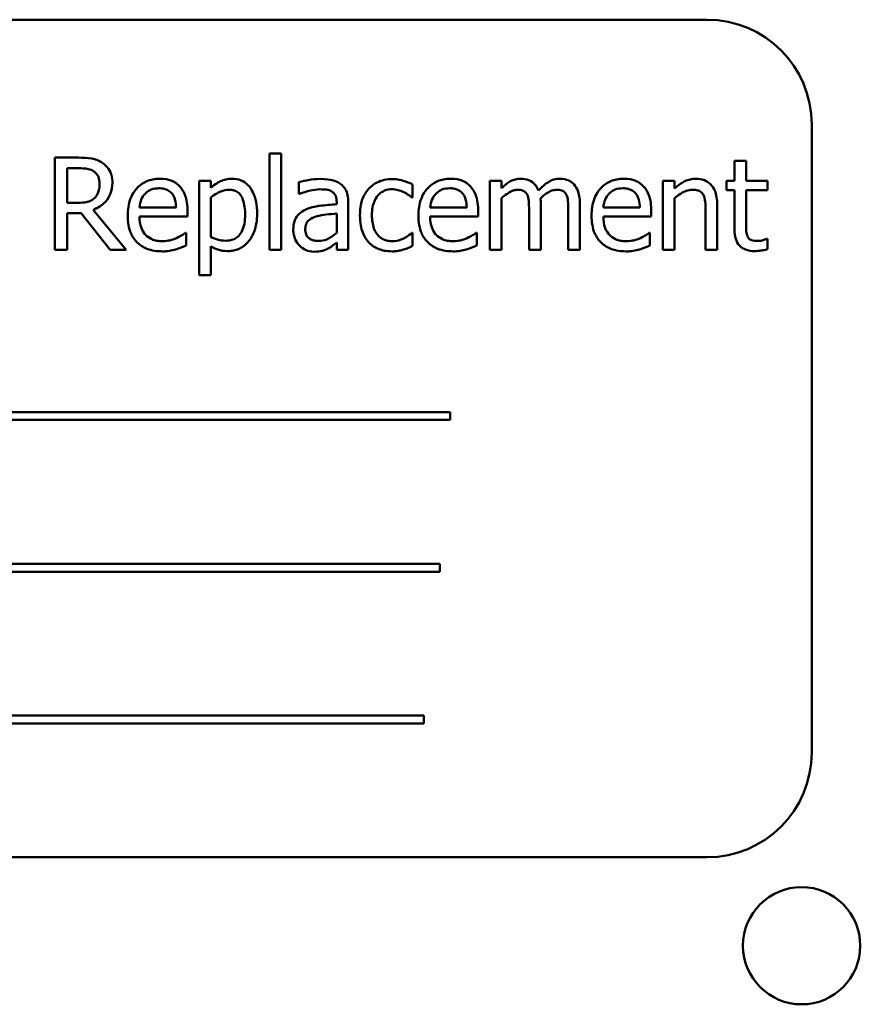
# Model space of a CAD drawing. Units: inches. Extents: x 3 to 151, y 2 to 117.
# Drawn here: x 109 to 110, y 66 to 68 of the extents above; entities that cross this region are included whole.
import ezdxf

# ---------------------------------------------------------------- set-up
doc = ezdxf.new("R2010")
doc.units = ezdxf.units.IN
doc.header["$LTSCALE"] = 7
doc.header["$MEASUREMENT"] = 0
doc.layers.add('Visible (ANSI)', color=7, linetype='Continuous', lineweight=50)

msp = doc.modelspace()

# ---------------------------------------------------------------- linework, layer by layer
at = {"layer": 'Visible (ANSI)'}
for p, q in [((109.3808, 67.5095), (107.6308, 67.5095)), ((109.5058, 66.6345), (109.5058, 67.3845)), ((108.8585, 67.3497), (108.8585, 67.2348)), ((108.8724, 67.3497), (108.8585, 67.3497)), ((108.8724, 67.2348), (108.8724, 67.3497)), ((108.6306, 67.3448), (108.6022, 67.3448)), ((108.6022, 67.3448), (108.6022, 67.2348)), ((109.4274, 67.341), (109.4135, 67.341)), ((109.4135, 67.341), (109.4135, 67.3173)), ((109.4274, 67.3173), (109.4274, 67.341)), ((108.6169, 67.2908), (108.6169, 67.3321)), ((108.6169, 67.3321), (108.6314, 67.3321)), ((108.7885, 67.3173), (108.7746, 67.3173)), ((108.7746, 67.3173), (108.7746, 67.2044)), ((108.7885, 67.3087), (108.7885, 67.3173)), ((108.8936, 67.3155), (108.8936, 67.3014)), ((109.1356, 67.3173), (109.1217, 67.3173)), ((109.1217, 67.3173), (109.1217, 67.2348)), ((109.1356, 67.3082), (109.1356, 67.3173)), ((109.3283, 67.3173), (109.3283, 67.2348)), ((109.3422, 67.3173), (109.3283, 67.3173)), ((109.3422, 67.3081), (109.3422, 67.3173)), ((109.4135, 67.3173), (109.4041, 67.3173)), ((109.4041, 67.3173), (109.4041, 67.3058)), ((109.453, 67.3173), (109.4274, 67.3173)), ((109.453, 67.3058), (109.453, 67.3173)), ((109.0294, 67.2973), (109.0294, 67.3129)), ((109.4041, 67.3058), (109.4135, 67.3058)), ((109.4135, 67.3058), (109.4135, 67.2601)), ((109.4274, 67.2665), (109.4274, 67.3058)), ((109.4274, 67.3058), (109.453, 67.3058)), ((108.6297, 67.2908), (108.6169, 67.2908)), ((108.7885, 67.2502), (108.7885, 67.2971)), ((108.8936, 67.3014), (108.8944, 67.3014)), ((108.9388, 67.2917), (108.9388, 67.2891)), ((108.9527, 67.2348), (108.9527, 67.2912)), ((109.0286, 67.2973), (109.0294, 67.2973)), ((109.1356, 67.2348), (109.1356, 67.2965)), ((109.3422, 67.2348), (109.3422, 67.2965)), ((108.6169, 67.2348), (108.6169, 67.2785)), ((108.6169, 67.2785), (108.6336, 67.2785)), ((108.6336, 67.2785), (108.6684, 67.2348)), ((108.6874, 67.2348), (108.6482, 67.2826)), ((108.747, 67.2852), (108.7034, 67.2852)), ((108.7606, 67.2746), (108.7606, 67.2822)), ((108.9388, 67.278), (108.9388, 67.2551)), ((109.094, 67.2852), (109.0504, 67.2852)), ((109.1076, 67.2746), (109.1076, 67.2822)), ((109.1685, 67.2826), (109.1685, 67.2348)), ((109.1824, 67.2348), (109.1824, 67.2891)), ((109.2153, 67.2826), (109.2153, 67.2348)), ((109.2292, 67.2348), (109.2292, 67.2891)), ((109.3007, 67.2852), (109.2571, 67.2852)), ((109.3142, 67.2746), (109.3142, 67.2822)), ((109.3792, 67.2818), (109.3792, 67.2348)), ((109.3931, 67.2348), (109.3931, 67.2883)), ((108.7034, 67.2746), (108.7606, 67.2746)), ((109.0504, 67.2746), (109.1076, 67.2746)), ((109.2571, 67.2746), (109.3142, 67.2746)), ((108.759, 67.255), (108.7582, 67.255)), ((108.759, 67.2399), (108.759, 67.255)), ((109.0294, 67.255), (109.0286, 67.255)), ((109.0294, 67.2394), (109.0294, 67.255)), ((109.1061, 67.255), (109.1053, 67.255)), ((109.1061, 67.2399), (109.1061, 67.255)), ((109.3127, 67.255), (109.3119, 67.255)), ((109.3127, 67.2399), (109.3127, 67.255)), ((108.9388, 67.2435), (108.9388, 67.2348)), ((109.453, 67.248), (109.4522, 67.248)), ((109.453, 67.2355), (109.453, 67.248)), ((108.6022, 67.2348), (108.6169, 67.2348)), ((108.6684, 67.2348), (108.6874, 67.2348)), ((108.7885, 67.2044), (108.7885, 67.239)), ((108.8585, 67.2348), (108.8724, 67.2348)), ((108.9388, 67.2348), (108.9527, 67.2348)), ((109.1217, 67.2348), (109.1356, 67.2348)), ((109.1685, 67.2348), (109.1824, 67.2348)), ((109.2153, 67.2348), (109.2292, 67.2348)), ((109.3283, 67.2348), (109.3422, 67.2348)), ((109.3792, 67.2348), (109.3931, 67.2348)), ((108.7746, 67.2044), (108.7885, 67.2044)), ((109.0742, 67.0411), (107.9163, 67.0411)), ((107.9163, 67.0316), (109.0742, 67.0316)), ((109.0742, 67.0316), (109.0742, 67.0411)), ((109.0618, 66.86), (107.9865, 66.86)), ((109.0618, 66.8504), (109.0618, 66.86)), ((107.9865, 66.8504), (109.0618, 66.8504)), ((109.043, 66.6789), (107.8851, 66.6789)), ((109.043, 66.6693), (109.043, 66.6789)), ((107.8851, 66.6693), (109.043, 66.6693)), ((107.6308, 66.5095), (109.3808, 66.5095))]:
    msp.add_line(p, q, dxfattribs=at)
msp.add_circle((109.4938, 66.4039), 0.07, dxfattribs=at)
for centre, start, end in [((109.3808, 67.3845), 0, 90), ((109.3808, 66.6345), 270, 0)]:
    msp.add_arc(centre, 0.125, start, end, dxfattribs=at)
for points, knots in [([(108.6586, 67.339), (108.6567, 67.3402), (108.6547, 67.3412), (108.6506, 67.3428), (108.6485, 67.3434), (108.6412, 67.3446), (108.6359, 67.3448), (108.6306, 67.3448)], [-0.0738143, -0.0738143, -0.0738143, -0.0738143, -0.05676999, -0.05676999, -0.04027348, -0.04027348, 0, 0, 0, 0]), ([(108.6711, 67.3149), (108.6711, 67.318), (108.6707, 67.3211), (108.6693, 67.3262), (108.6684, 67.3286), (108.6644, 67.3344), (108.6617, 67.3369), (108.6586, 67.339)], [-0.08862465, -0.08862465, -0.08862465, -0.08862465, -0.05353477, -0.05353477, -0.02853055, -0.02853055, 0, 0, 0, 0]), ([(108.6314, 67.3321), (108.6338, 67.3321), (108.6384, 67.332), (108.6446, 67.3306), (108.6468, 67.3297), (108.6489, 67.3284)], [-0.04825402, -0.04825402, -0.04825402, -0.04825402, -0.01854655, -0.01854655, 0, 0, 0, 0]), ([(108.6489, 67.3284), (108.6501, 67.3275), (108.6512, 67.3266), (108.6533, 67.3241), (108.6539, 67.3228), (108.6554, 67.3192), (108.6558, 67.3165), (108.6558, 67.3138)], [-0.03741459, -0.03741459, -0.03741459, -0.03741459, -0.02965645, -0.02965645, -0.02069666, -0.02069666, 0, 0, 0, 0]), ([(108.6482, 67.2826), (108.6509, 67.2837), (108.6536, 67.2849), (108.6583, 67.288), (108.6604, 67.2897), (108.6661, 67.2956), (108.6678, 67.2993), (108.6704, 67.3056), (108.6711, 67.3102), (108.6711, 67.3149)], [-0.06783932, -0.06783932, -0.06783932, -0.06783932, -0.05944131, -0.05944131, -0.05145346, -0.05145346, -0.03572129, -0.03572129, 0, 0, 0, 0]), ([(108.6558, 67.3138), (108.6558, 67.3117), (108.6557, 67.3096), (108.6549, 67.3055), (108.6544, 67.3038), (108.6527, 67.3001), (108.6514, 67.2981), (108.6496, 67.2965)], [-0.04294406, -0.04294406, -0.04294406, -0.04294406, -0.03085374, -0.03085374, -0.01869094, -0.01869094, 0, 0, 0, 0]), ([(108.7275, 67.3196), (108.7248, 67.3196), (108.7221, 67.3194), (108.717, 67.3184), (108.7146, 67.3177), (108.7081, 67.3149), (108.7044, 67.3124), (108.6986, 67.3064), (108.6953, 67.3023), (108.6903, 67.2896), (108.6893, 67.2826), (108.6893, 67.2756)], [-0.2368121, -0.2368121, -0.2368121, -0.2368121, -0.2003751, -0.2003751, -0.1660997, -0.1660997, -0.1039613, -0.1039613, -0.0532165, -0.0532165, 0, 0, 0, 0]), ([(108.7514, 67.3105), (108.7499, 67.312), (108.7484, 67.3134), (108.7449, 67.3157), (108.743, 67.3167), (108.7381, 67.3185), (108.7337, 67.3196), (108.7275, 67.3196)], [-0.1094427, -0.1094427, -0.1094427, -0.1094427, -0.0783983, -0.0783983, -0.0475944, -0.0475944, 0, 0, 0, 0]), ([(108.8138, 67.3196), (108.8114, 67.3196), (108.809, 67.3194), (108.8043, 67.3183), (108.8021, 67.3176), (108.7984, 67.3157), (108.7937, 67.3134), (108.7885, 67.3087)], [-0.1878509, -0.1878509, -0.1878509, -0.1878509, -0.1197365, -0.1197365, -0.0531865, -0.0531865, 0, 0, 0, 0]), ([(108.8438, 67.2783), (108.8438, 67.2829), (108.8435, 67.2875), (108.8418, 67.296), (108.8406, 67.2998), (108.8375, 67.3062), (108.8355, 67.3095), (108.8302, 67.3147), (108.8276, 67.3164), (108.8212, 67.3191), (108.8175, 67.3196), (108.8138, 67.3196)], [-0.1738799, -0.1738799, -0.1738799, -0.1738799, -0.1260957, -0.1260957, -0.0844987, -0.0844987, -0.052899, -0.052899, -0.0284129, -0.0284129, 0, 0, 0, 0]), ([(108.9189, 67.3193), (108.9141, 67.3193), (108.9093, 67.3188), (108.9033, 67.3177), (108.8976, 67.3166), (108.8936, 67.3155)], [-0.1362292, -0.1362292, -0.1362292, -0.1362292, -0.0311534, -0.0311534, 0, 0, 0, 0]), ([(108.9437, 67.3131), (108.9422, 67.3143), (108.9406, 67.3153), (108.937, 67.3169), (108.9352, 67.3175), (108.9309, 67.3185), (108.9266, 67.3193), (108.9189, 67.3193)], [-0.15515, -0.15515, -0.15515, -0.15515, -0.1074883, -0.1074883, -0.0590414, -0.0590414, 0, 0, 0, 0]), ([(109.0051, 67.3192), (109.0019, 67.3192), (108.9987, 67.3189), (108.9926, 67.3175), (108.9897, 67.3165), (108.9833, 67.3134), (108.98, 67.311), (108.9773, 67.308)], [-0.07840036, -0.07840036, -0.07840036, -0.07840036, -0.0543939, -0.0543939, -0.0313032, -0.0313032, 0, 0, 0, 0]), ([(109.0294, 67.3129), (109.0258, 67.3147), (109.022, 67.3161), (109.0163, 67.3178), (109.0116, 67.3192), (109.0051, 67.3192)], [-0.1508645, -0.1508645, -0.1508645, -0.1508645, -0.0499207, -0.0499207, 0, 0, 0, 0]), ([(109.0745, 67.3196), (109.0718, 67.3196), (109.0691, 67.3194), (109.064, 67.3184), (109.0616, 67.3177), (109.0551, 67.3149), (109.0514, 67.3124), (109.0456, 67.3064), (109.0423, 67.3023), (109.0373, 67.2896), (109.0364, 67.2826), (109.0364, 67.2756)], [-0.2368121, -0.2368121, -0.2368121, -0.2368121, -0.2003751, -0.2003751, -0.1660997, -0.1660997, -0.1039613, -0.1039613, -0.0532165, -0.0532165, 0, 0, 0, 0]), ([(109.0984, 67.3105), (109.097, 67.312), (109.0954, 67.3134), (109.0919, 67.3157), (109.0901, 67.3167), (109.0851, 67.3185), (109.0808, 67.3196), (109.0745, 67.3196)], [-0.1094427, -0.1094427, -0.1094427, -0.1094427, -0.0783983, -0.0783983, -0.0475944, -0.0475944, 0, 0, 0, 0]), ([(109.1581, 67.3196), (109.156, 67.3196), (109.154, 67.3194), (109.15, 67.3184), (109.1481, 67.3176), (109.1441, 67.3154), (109.1404, 67.3131), (109.1356, 67.3082)], [-0.1358397, -0.1358397, -0.1358397, -0.1358397, -0.093581, -0.093581, -0.0522732, -0.0522732, 0, 0, 0, 0]), ([(109.1797, 67.3054), (109.1791, 67.307), (109.1783, 67.3085), (109.1766, 67.3113), (109.1757, 67.3125), (109.1737, 67.3144), (109.1717, 67.3163), (109.165, 67.3191), (109.1616, 67.3196), (109.1581, 67.3196)], [-0.1373709, -0.1373709, -0.1373709, -0.1373709, -0.0946094, -0.0946094, -0.0556708, -0.0556708, -0.0263703, -0.0263703, 0, 0, 0, 0]), ([(109.2049, 67.3196), (109.2026, 67.3196), (109.2004, 67.3193), (109.196, 67.3181), (109.1939, 67.3172), (109.1874, 67.3132), (109.1833, 67.3094), (109.1797, 67.3054)], [-0.0760541, -0.0760541, -0.0760541, -0.0760541, -0.05870892, -0.05870892, -0.04133248, -0.04133248, 0, 0, 0, 0]), ([(109.2222, 67.3126), (109.2212, 67.3138), (109.22, 67.3149), (109.2174, 67.3167), (109.2161, 67.3174), (109.2129, 67.3186), (109.2098, 67.3196), (109.2049, 67.3196)], [-0.1018277, -0.1018277, -0.1018277, -0.1018277, -0.0690853, -0.0690853, -0.0372049, -0.0372049, 0, 0, 0, 0]), ([(109.2811, 67.3196), (109.2785, 67.3196), (109.2758, 67.3194), (109.2707, 67.3184), (109.2682, 67.3177), (109.2617, 67.3149), (109.258, 67.3124), (109.2522, 67.3064), (109.249, 67.3023), (109.2439, 67.2896), (109.243, 67.2826), (109.243, 67.2756)], [-0.2368121, -0.2368121, -0.2368121, -0.2368121, -0.2003751, -0.2003751, -0.1660997, -0.1660997, -0.1039613, -0.1039613, -0.0532165, -0.0532165, 0, 0, 0, 0]), ([(109.305, 67.3105), (109.3036, 67.312), (109.302, 67.3134), (109.2985, 67.3157), (109.2967, 67.3167), (109.2917, 67.3185), (109.2874, 67.3196), (109.2811, 67.3196)], [-0.1094427, -0.1094427, -0.1094427, -0.1094427, -0.0783983, -0.0783983, -0.0475944, -0.0475944, 0, 0, 0, 0]), ([(109.3672, 67.3196), (109.365, 67.3196), (109.3628, 67.3194), (109.3585, 67.3184), (109.3564, 67.3177), (109.3522, 67.3156), (109.348, 67.3133), (109.3422, 67.3081)], [-0.1640132, -0.1640132, -0.1640132, -0.1640132, -0.1114033, -0.1114033, -0.059088, -0.059088, 0, 0, 0, 0]), ([(109.3931, 67.2883), (109.3931, 67.2914), (109.3929, 67.2946), (109.3919, 67.3002), (109.3912, 67.3029), (109.3892, 67.3075), (109.3876, 67.3103), (109.3829, 67.3151), (109.3805, 67.3167), (109.3744, 67.3191), (109.3708, 67.3196), (109.3672, 67.3196)], [-0.1491538, -0.1491538, -0.1491538, -0.1491538, -0.1113006, -0.1113006, -0.0785129, -0.0785129, -0.049832, -0.049832, -0.0273646, -0.0273646, 0, 0, 0, 0]), ([(108.7034, 67.2852), (108.7038, 67.2894), (108.7046, 67.2924), (108.7066, 67.2972), (108.7082, 67.2996), (108.7102, 67.3017)], [-0.03937759, -0.03937759, -0.03937759, -0.03937759, -0.02237561, -0.02237561, 0, 0, 0, 0]), ([(108.7102, 67.3017), (108.7131, 67.3047), (108.7158, 67.306), (108.7203, 67.3078), (108.7236, 67.3082), (108.7267, 67.3082)], [-0.03655812, -0.03655812, -0.03655812, -0.03655812, -0.02382751, -0.02382751, 0, 0, 0, 0]), ([(108.7267, 67.3082), (108.7287, 67.3082), (108.7309, 67.3081), (108.7341, 67.3073), (108.7359, 67.3068), (108.7395, 67.3047), (108.741, 67.3034), (108.7423, 67.3018)], [-0.05908023, -0.05908023, -0.05908023, -0.05908023, -0.03198402, -0.03198402, -0.01553115, -0.01553115, 0, 0, 0, 0]), ([(108.7423, 67.3018), (108.743, 67.3009), (108.7437, 67.2998), (108.7449, 67.2973), (108.7454, 67.2959), (108.7465, 67.2918), (108.7469, 67.2884), (108.747, 67.2852)], [-0.03832786, -0.03832786, -0.03832786, -0.03832786, -0.03229059, -0.03229059, -0.02446936, -0.02446936, 0, 0, 0, 0]), ([(108.7606, 67.2822), (108.7606, 67.2916), (108.759, 67.2972), (108.756, 67.3044), (108.754, 67.3077), (108.7514, 67.3105)], [-0.05948621, -0.05948621, -0.05948621, -0.05948621, -0.02930294, -0.02930294, 0, 0, 0, 0]), ([(108.7885, 67.2971), (108.7937, 67.3014), (108.7983, 67.3036), (108.8036, 67.3058), (108.8069, 67.3064), (108.8104, 67.3064)], [-0.04360468, -0.04360468, -0.04360468, -0.04360468, -0.02634836, -0.02634836, 0, 0, 0, 0]), ([(108.8104, 67.3064), (108.8119, 67.3064), (108.8134, 67.3063), (108.8162, 67.3057), (108.8175, 67.3053), (108.8205, 67.3038), (108.8219, 67.3026), (108.8239, 67.3004), (108.8255, 67.2983), (108.8288, 67.2892), (108.8295, 67.2829), (108.8295, 67.2767)], [-0.2430766, -0.2430766, -0.2430766, -0.2430766, -0.1927012, -0.1927012, -0.1469172, -0.1469172, -0.0828668, -0.0828668, -0.0478493, -0.0478493, 0, 0, 0, 0]), ([(108.8944, 67.3014), (108.8986, 67.3031), (108.903, 67.3046), (108.9106, 67.3062), (108.9148, 67.307), (108.9188, 67.307)], [-0.07265039, -0.07265039, -0.07265039, -0.07265039, -0.03025474, -0.03025474, 0, 0, 0, 0]), ([(108.9188, 67.307), (108.9218, 67.307), (108.9257, 67.3068), (108.9301, 67.3058), (108.9317, 67.3051), (108.9332, 67.3042)], [-0.03475124, -0.03475124, -0.03475124, -0.03475124, -0.0132719, -0.0132719, 0, 0, 0, 0]), ([(108.9332, 67.3042), (108.9342, 67.3036), (108.9351, 67.3028), (108.9364, 67.3012), (108.9372, 67.3001), (108.9385, 67.2966), (108.9388, 67.2942), (108.9388, 67.2917)], [-0.04830264, -0.04830264, -0.04830264, -0.04830264, -0.03164599, -0.03164599, -0.01879053, -0.01879053, 0, 0, 0, 0]), ([(108.9527, 67.2912), (108.9527, 67.2942), (108.9525, 67.2972), (108.9513, 67.3026), (108.9504, 67.305), (108.9477, 67.3095), (108.9459, 67.3115), (108.9437, 67.3131)], [-0.06282077, -0.06282077, -0.06282077, -0.06282077, -0.04017341, -0.04017341, -0.02080948, -0.02080948, 0, 0, 0, 0]), ([(108.9773, 67.308), (108.9737, 67.3041), (108.9712, 67.2996), (108.9684, 67.2919), (108.9666, 67.286), (108.9666, 67.2759)], [-0.2141649, -0.2141649, -0.2141649, -0.2141649, -0.0773125, -0.0773125, 0, 0, 0, 0]), ([(108.9809, 67.2759), (108.9809, 67.2791), (108.9811, 67.2823), (108.9822, 67.2882), (108.983, 67.2909), (108.9857, 67.2969), (108.9876, 67.2993), (108.9913, 67.3029), (108.9935, 67.3044), (108.9988, 67.3066), (109.0018, 67.3071), (109.0048, 67.3071)], [-0.09259247, -0.09259247, -0.09259247, -0.09259247, -0.07658308, -0.07658308, -0.0627042, -0.0627042, -0.04352296, -0.04352296, -0.0231675, -0.0231675, 0, 0, 0, 0]), ([(109.0048, 67.3071), (109.0073, 67.3071), (109.0098, 67.3066), (109.0137, 67.3055), (109.0165, 67.3047), (109.0191, 67.3034)], [-0.06019309, -0.06019309, -0.06019309, -0.06019309, -0.02238557, -0.02238557, 0, 0, 0, 0]), ([(109.0191, 67.3034), (109.021, 67.3024), (109.023, 67.3013), (109.0261, 67.2992), (109.0274, 67.2983), (109.0286, 67.2973)], [-0.02833755, -0.02833755, -0.02833755, -0.02833755, -0.0121361, -0.0121361, 0, 0, 0, 0]), ([(109.0504, 67.2852), (109.0508, 67.2894), (109.0517, 67.2924), (109.0536, 67.2972), (109.0552, 67.2996), (109.0572, 67.3017)], [-0.03937759, -0.03937759, -0.03937759, -0.03937759, -0.02237561, -0.02237561, 0, 0, 0, 0]), ([(109.0572, 67.3017), (109.0602, 67.3047), (109.0629, 67.306), (109.0673, 67.3078), (109.0706, 67.3082), (109.0737, 67.3082)], [-0.03655812, -0.03655812, -0.03655812, -0.03655812, -0.02382751, -0.02382751, 0, 0, 0, 0]), ([(109.0737, 67.3082), (109.0758, 67.3082), (109.0779, 67.3081), (109.0811, 67.3073), (109.0829, 67.3068), (109.0865, 67.3047), (109.0881, 67.3034), (109.0893, 67.3018)], [-0.05908023, -0.05908023, -0.05908023, -0.05908023, -0.03198402, -0.03198402, -0.01553115, -0.01553115, 0, 0, 0, 0]), ([(109.0893, 67.3018), (109.0901, 67.3009), (109.0907, 67.2998), (109.092, 67.2973), (109.0924, 67.2959), (109.0936, 67.2918), (109.0939, 67.2884), (109.094, 67.2852)], [-0.03832786, -0.03832786, -0.03832786, -0.03832786, -0.03229059, -0.03229059, -0.02446936, -0.02446936, 0, 0, 0, 0]), ([(109.1076, 67.2822), (109.1076, 67.2916), (109.106, 67.2972), (109.103, 67.3044), (109.101, 67.3077), (109.0984, 67.3105)], [-0.05948621, -0.05948621, -0.05948621, -0.05948621, -0.02930294, -0.02930294, 0, 0, 0, 0]), ([(109.1356, 67.2965), (109.1376, 67.2984), (109.1398, 67.3002), (109.1457, 67.3042), (109.1481, 67.3051), (109.1507, 67.306), (109.1526, 67.3064), (109.1546, 67.3064)], [-0.02456904, -0.02456904, -0.02456904, -0.02456904, -0.02074905, -0.02074905, -0.01487684, -0.01487684, 0, 0, 0, 0]), ([(109.1546, 67.3064), (109.1567, 67.3064), (109.1589, 67.3062), (109.1615, 67.3053), (109.1627, 67.3048), (109.1648, 67.3029), (109.1656, 67.3018), (109.1661, 67.3006)], [-0.05211046, -0.05211046, -0.05211046, -0.05211046, -0.02196912, -0.02196912, -0.00999116, -0.00999116, 0, 0, 0, 0]), ([(109.1821, 67.2962), (109.1842, 67.2983), (109.1866, 67.3002), (109.1907, 67.3031), (109.1931, 67.3045), (109.1975, 67.306), (109.1994, 67.3064), (109.2014, 67.3064)], [-0.06668738, -0.06668738, -0.06668738, -0.06668738, -0.0359382, -0.0359382, -0.01477227, -0.01477227, 0, 0, 0, 0]), ([(109.2014, 67.3064), (109.2035, 67.3064), (109.2057, 67.3062), (109.2083, 67.3053), (109.2095, 67.3048), (109.2116, 67.3029), (109.2124, 67.3018), (109.2129, 67.3006)], [-0.05211046, -0.05211046, -0.05211046, -0.05211046, -0.02196912, -0.02196912, -0.00999116, -0.00999116, 0, 0, 0, 0]), ([(109.2292, 67.2891), (109.2292, 67.2972), (109.2279, 67.3019), (109.2256, 67.3078), (109.2242, 67.3104), (109.2222, 67.3126)], [-0.04846664, -0.04846664, -0.04846664, -0.04846664, -0.02239453, -0.02239453, 0, 0, 0, 0]), ([(109.2571, 67.2852), (109.2574, 67.2894), (109.2583, 67.2924), (109.2602, 67.2972), (109.2618, 67.2996), (109.2638, 67.3017)], [-0.03937759, -0.03937759, -0.03937759, -0.03937759, -0.02237561, -0.02237561, 0, 0, 0, 0]), ([(109.2638, 67.3017), (109.2668, 67.3047), (109.2695, 67.306), (109.2739, 67.3078), (109.2772, 67.3082), (109.2803, 67.3082)], [-0.03655812, -0.03655812, -0.03655812, -0.03655812, -0.02382751, -0.02382751, 0, 0, 0, 0]), ([(109.2803, 67.3082), (109.2824, 67.3082), (109.2845, 67.3081), (109.2878, 67.3073), (109.2895, 67.3068), (109.2932, 67.3047), (109.2947, 67.3034), (109.2959, 67.3018)], [-0.05908023, -0.05908023, -0.05908023, -0.05908023, -0.03198402, -0.03198402, -0.01553115, -0.01553115, 0, 0, 0, 0]), ([(109.2959, 67.3018), (109.2967, 67.3009), (109.2974, 67.2998), (109.2986, 67.2973), (109.299, 67.2959), (109.3002, 67.2918), (109.3006, 67.2884), (109.3007, 67.2852)], [-0.03832786, -0.03832786, -0.03832786, -0.03832786, -0.03229059, -0.03229059, -0.02446936, -0.02446936, 0, 0, 0, 0]), ([(109.3142, 67.2822), (109.3142, 67.2916), (109.3126, 67.2972), (109.3097, 67.3044), (109.3077, 67.3077), (109.305, 67.3105)], [-0.05948621, -0.05948621, -0.05948621, -0.05948621, -0.02930294, -0.02930294, 0, 0, 0, 0]), ([(109.3422, 67.2965), (109.3467, 67.3003), (109.3516, 67.3034), (109.3584, 67.3059), (109.3609, 67.3064), (109.3636, 67.3064)], [-0.05499972, -0.05499972, -0.05499972, -0.05499972, -0.0201559, -0.0201559, 0, 0, 0, 0]), ([(109.3636, 67.3064), (109.3657, 67.3064), (109.368, 67.3063), (109.3709, 67.3054), (109.3723, 67.3048), (109.3749, 67.3027), (109.3758, 67.3016), (109.3765, 67.3003)], [-0.05557501, -0.05557501, -0.05557501, -0.05557501, -0.02508241, -0.02508241, -0.01134495, -0.01134495, 0, 0, 0, 0]), ([(108.6496, 67.2965), (108.6484, 67.2953), (108.6471, 67.2943), (108.6436, 67.2925), (108.6418, 67.292), (108.6374, 67.2911), (108.6335, 67.2908), (108.6297, 67.2908)], [-0.03875804, -0.03875804, -0.03875804, -0.03875804, -0.03466628, -0.03466628, -0.02878337, -0.02878337, 0, 0, 0, 0]), ([(109.1661, 67.3006), (109.1672, 67.2988), (109.1677, 67.2961), (109.1683, 67.2896), (109.1685, 67.2861), (109.1685, 67.2826)], [-0.05002783, -0.05002783, -0.05002783, -0.05002783, -0.02685442, -0.02685442, 0, 0, 0, 0]), ([(109.1824, 67.2891), (109.1824, 67.2905), (109.1823, 67.2919), (109.1823, 67.2936), (109.1822, 67.2949), (109.1821, 67.2962)], [-0.04063829, -0.04063829, -0.04063829, -0.04063829, -0.00964737, -0.00964737, 0, 0, 0, 0]), ([(109.2129, 67.3006), (109.214, 67.2988), (109.2145, 67.2961), (109.2151, 67.2896), (109.2153, 67.2861), (109.2153, 67.2826)], [-0.05002783, -0.05002783, -0.05002783, -0.05002783, -0.02685442, -0.02685442, 0, 0, 0, 0]), ([(109.3765, 67.3003), (109.3777, 67.2981), (109.3783, 67.2953), (109.379, 67.2889), (109.3792, 67.2854), (109.3792, 67.2818)], [-0.04869454, -0.04869454, -0.04869454, -0.04869454, -0.02697799, -0.02697799, 0, 0, 0, 0]), ([(108.809, 67.2332), (108.8112, 67.2332), (108.8134, 67.2334), (108.8177, 67.2342), (108.8197, 67.2348), (108.8254, 67.2373), (108.8288, 67.2398), (108.8346, 67.2459), (108.8378, 67.2501), (108.8428, 67.2631), (108.8438, 67.2708), (108.8438, 67.2783)], [-0.2052077, -0.2052077, -0.2052077, -0.2052077, -0.179689, -0.179689, -0.1552012, -0.1552012, -0.1064267, -0.1064267, -0.0570482, -0.0570482, 0, 0, 0, 0]), ([(108.902, 67.2828), (108.8989, 67.2814), (108.896, 67.2796), (108.8923, 67.2759), (108.8904, 67.2736), (108.8875, 67.2664), (108.887, 67.2626), (108.887, 67.2587)], [-0.1126141, -0.1126141, -0.1126141, -0.1126141, -0.0589481, -0.0589481, -0.0296329, -0.0296329, 0, 0, 0, 0]), ([(108.9388, 67.2891), (108.9321, 67.2887), (108.9252, 67.2881), (108.9158, 67.2869), (108.9089, 67.286), (108.902, 67.2828)], [-0.2058434, -0.2058434, -0.2058434, -0.2058434, -0.0573549, -0.0573549, 0, 0, 0, 0]), ([(108.9141, 67.2746), (108.9187, 67.276), (108.923, 67.2765), (108.9302, 67.2772), (108.9349, 67.2777), (108.9388, 67.278)], [-0.05617787, -0.05617787, -0.05617787, -0.05617787, -0.03035877, -0.03035877, 0, 0, 0, 0]), ([(108.6893, 67.2756), (108.6893, 67.2718), (108.6896, 67.2679), (108.6909, 67.2608), (108.6919, 67.2575), (108.6951, 67.2502), (108.6976, 67.2465), (108.7041, 67.2402), (108.708, 67.2378), (108.7182, 67.2337), (108.7246, 67.2329), (108.7309, 67.2329)], [-0.1728436, -0.1728436, -0.1728436, -0.1728436, -0.143664, -0.143664, -0.1176773, -0.1176773, -0.0833472, -0.0833472, -0.0480538, -0.0480538, 0, 0, 0, 0]), ([(108.7307, 67.245), (108.7284, 67.245), (108.7262, 67.2452), (108.7219, 67.246), (108.72, 67.2466), (108.7153, 67.2487), (108.7128, 67.2504), (108.7092, 67.2541), (108.7072, 67.2567), (108.704, 67.2651), (108.7034, 67.2699), (108.7034, 67.2746)], [-0.1840645, -0.1840645, -0.1840645, -0.1840645, -0.1487722, -0.1487722, -0.1166797, -0.1166797, -0.0685192, -0.0685192, -0.0357874, -0.0357874, 0, 0, 0, 0]), ([(108.8295, 67.2767), (108.8295, 67.2732), (108.8292, 67.2697), (108.8281, 67.2635), (108.8273, 67.2606), (108.8247, 67.255), (108.8231, 67.2528), (108.8197, 67.2495), (108.8177, 67.2482), (108.8126, 67.2461), (108.8097, 67.2456), (108.8067, 67.2456)], [-0.09118697, -0.09118697, -0.09118697, -0.09118697, -0.07350929, -0.07350929, -0.058631, -0.058631, -0.04153795, -0.04153795, -0.02257548, -0.02257548, 0, 0, 0, 0]), ([(108.9013, 67.2596), (108.9013, 67.2609), (108.9014, 67.2622), (108.902, 67.2646), (108.9023, 67.2657), (108.9034, 67.2677), (108.9043, 67.269), (108.9085, 67.2724), (108.9112, 67.2737), (108.9141, 67.2746)], [-0.08157426, -0.08157426, -0.08157426, -0.08157426, -0.06033028, -0.06033028, -0.04119868, -0.04119868, -0.02290393, -0.02290393, 0, 0, 0, 0]), ([(108.9666, 67.2759), (108.9666, 67.2718), (108.9668, 67.2677), (108.968, 67.2615), (108.9688, 67.2577), (108.9723, 67.2498), (108.9744, 67.2464), (108.9773, 67.2435)], [-0.1272472, -0.1272472, -0.1272472, -0.1272472, -0.0654122, -0.0654122, -0.0308909, -0.0308909, 0, 0, 0, 0]), ([(109.0048, 67.245), (109.003, 67.245), (109.0013, 67.2452), (108.9979, 67.2458), (108.9964, 67.2463), (108.9925, 67.2481), (108.9903, 67.2497), (108.9867, 67.2536), (108.9848, 67.2563), (108.9815, 67.2652), (108.9809, 67.2706), (108.9809, 67.2759)], [-0.1458004, -0.1458004, -0.1458004, -0.1458004, -0.1243947, -0.1243947, -0.1044929, -0.1044929, -0.0718292, -0.0718292, -0.0398803, -0.0398803, 0, 0, 0, 0]), ([(109.0364, 67.2756), (109.0364, 67.2718), (109.0366, 67.2679), (109.038, 67.2608), (109.0389, 67.2575), (109.0421, 67.2502), (109.0446, 67.2465), (109.0512, 67.2402), (109.055, 67.2378), (109.0652, 67.2337), (109.0716, 67.2329), (109.0779, 67.2329)], [-0.1728436, -0.1728436, -0.1728436, -0.1728436, -0.143664, -0.143664, -0.1176773, -0.1176773, -0.0833472, -0.0833472, -0.0480538, -0.0480538, 0, 0, 0, 0]), ([(109.0777, 67.245), (109.0755, 67.245), (109.0732, 67.2452), (109.069, 67.246), (109.067, 67.2466), (109.0623, 67.2487), (109.0598, 67.2504), (109.0562, 67.2541), (109.0542, 67.2567), (109.051, 67.2651), (109.0504, 67.2699), (109.0504, 67.2746)], [-0.1840645, -0.1840645, -0.1840645, -0.1840645, -0.1487722, -0.1487722, -0.1166797, -0.1166797, -0.0685192, -0.0685192, -0.0357874, -0.0357874, 0, 0, 0, 0]), ([(109.243, 67.2756), (109.243, 67.2718), (109.2433, 67.2679), (109.2446, 67.2608), (109.2455, 67.2575), (109.2487, 67.2502), (109.2512, 67.2465), (109.2578, 67.2402), (109.2616, 67.2378), (109.2718, 67.2337), (109.2782, 67.2329), (109.2845, 67.2329)], [-0.1728436, -0.1728436, -0.1728436, -0.1728436, -0.143664, -0.143664, -0.1176773, -0.1176773, -0.0833472, -0.0833472, -0.0480538, -0.0480538, 0, 0, 0, 0]), ([(109.2843, 67.245), (109.2821, 67.245), (109.2798, 67.2452), (109.2756, 67.246), (109.2736, 67.2466), (109.2689, 67.2487), (109.2664, 67.2504), (109.2629, 67.2541), (109.2609, 67.2567), (109.2576, 67.2651), (109.2571, 67.2699), (109.2571, 67.2746)], [-0.1840645, -0.1840645, -0.1840645, -0.1840645, -0.1487722, -0.1487722, -0.1166797, -0.1166797, -0.0685192, -0.0685192, -0.0357874, -0.0357874, 0, 0, 0, 0]), ([(109.4294, 67.2505), (109.4289, 67.2514), (109.4285, 67.2525), (109.4279, 67.2546), (109.4277, 67.2557), (109.4274, 67.2601), (109.4274, 67.2633), (109.4274, 67.2665)], [-0.04152874, -0.04152874, -0.04152874, -0.04152874, -0.03313127, -0.03313127, -0.02457289, -0.02457289, 0, 0, 0, 0]), ([(108.7582, 67.255), (108.7569, 67.2539), (108.7554, 67.2529), (108.7525, 67.2512), (108.7506, 67.2501), (108.7476, 67.2487)], [-0.05013414, -0.05013414, -0.05013414, -0.05013414, -0.02486825, -0.02486825, 0, 0, 0, 0]), ([(108.887, 67.2587), (108.887, 67.2567), (108.8871, 67.2547), (108.888, 67.2508), (108.8886, 67.249), (108.8906, 67.2444), (108.8922, 67.2419), (108.8943, 67.2398)], [-0.05267516, -0.05267516, -0.05267516, -0.05267516, -0.03770088, -0.03770088, -0.02279889, -0.02279889, 0, 0, 0, 0]), ([(108.917, 67.2453), (108.9154, 67.2453), (108.9138, 67.2454), (108.9108, 67.246), (108.9095, 67.2464), (108.9066, 67.2478), (108.9055, 67.2487), (108.9037, 67.2506), (108.9029, 67.2518), (108.9016, 67.2553), (108.9013, 67.2575), (108.9013, 67.2596)], [-0.04943679, -0.04943679, -0.04943679, -0.04943679, -0.04231527, -0.04231527, -0.03615188, -0.03615188, -0.02802791, -0.02802791, -0.01646665, -0.01646665, 0, 0, 0, 0]), ([(108.9388, 67.2551), (108.9348, 67.2514), (108.9304, 67.2486), (108.9238, 67.2459), (108.9204, 67.2453), (108.917, 67.2453)], [-0.05466897, -0.05466897, -0.05466897, -0.05466897, -0.02611451, -0.02611451, 0, 0, 0, 0]), ([(109.0286, 67.255), (109.0238, 67.2506), (109.0191, 67.2484), (109.0129, 67.2458), (109.009, 67.245), (109.0048, 67.245)], [-0.0508388, -0.0508388, -0.0508388, -0.0508388, -0.0316435, -0.0316435, 0, 0, 0, 0]), ([(109.1053, 67.255), (109.104, 67.2539), (109.1024, 67.2529), (109.0996, 67.2512), (109.0976, 67.2501), (109.0947, 67.2487)], [-0.05013414, -0.05013414, -0.05013414, -0.05013414, -0.02486825, -0.02486825, 0, 0, 0, 0]), ([(109.3119, 67.255), (109.3106, 67.2539), (109.3091, 67.2529), (109.3062, 67.2512), (109.3042, 67.2501), (109.3013, 67.2487)], [-0.05013414, -0.05013414, -0.05013414, -0.05013414, -0.02486825, -0.02486825, 0, 0, 0, 0]), ([(109.4135, 67.2601), (109.4135, 67.255), (109.4141, 67.25), (109.4173, 67.2424), (109.419, 67.2404), (109.4221, 67.2375), (109.4244, 67.236), (109.4303, 67.2337), (109.4339, 67.2332), (109.4376, 67.2332)], [-0.07505974, -0.07505974, -0.07505974, -0.07505974, -0.06018967, -0.06018967, -0.04847244, -0.04847244, -0.02765573, -0.02765573, 0, 0, 0, 0]), ([(108.7476, 67.2487), (108.7451, 67.2475), (108.7424, 67.2467), (108.7381, 67.2457), (108.7349, 67.245), (108.7307, 67.245)], [-0.09031747, -0.09031747, -0.09031747, -0.09031747, -0.03238145, -0.03238145, 0, 0, 0, 0]), ([(108.8067, 67.2456), (108.8025, 67.2456), (108.7997, 67.2462), (108.7948, 67.2474), (108.7914, 67.2488), (108.7885, 67.2502)], [-0.0380587, -0.0380587, -0.0380587, -0.0380587, -0.02404632, -0.02404632, 0, 0, 0, 0]), ([(108.9288, 67.2365), (108.9307, 67.2374), (108.9326, 67.2387), (108.9358, 67.2412), (108.9373, 67.2424), (108.9388, 67.2435)], [-0.03112747, -0.03112747, -0.03112747, -0.03112747, -0.01453668, -0.01453668, 0, 0, 0, 0]), ([(108.9773, 67.2435), (108.9789, 67.2417), (108.9808, 67.2402), (108.9849, 67.2375), (108.9871, 67.2364), (108.9929, 67.2342), (108.9979, 67.2329), (109.0051, 67.2329)], [-0.1267379, -0.1267379, -0.1267379, -0.1267379, -0.090779, -0.090779, -0.0543885, -0.0543885, 0, 0, 0, 0]), ([(109.0947, 67.2487), (109.0921, 67.2475), (109.0894, 67.2467), (109.0852, 67.2457), (109.082, 67.245), (109.0777, 67.245)], [-0.09031747, -0.09031747, -0.09031747, -0.09031747, -0.03238145, -0.03238145, 0, 0, 0, 0]), ([(109.3013, 67.2487), (109.2987, 67.2475), (109.296, 67.2467), (109.2918, 67.2457), (109.2886, 67.245), (109.2843, 67.245)], [-0.09031747, -0.09031747, -0.09031747, -0.09031747, -0.03238145, -0.03238145, 0, 0, 0, 0]), ([(109.4411, 67.2453), (109.4386, 67.2453), (109.4361, 67.2455), (109.4327, 67.2468), (109.4318, 67.2475), (109.4304, 67.2487), (109.4298, 67.2495), (109.4294, 67.2505)], [-0.02286061, -0.02286061, -0.02286061, -0.02286061, -0.01386975, -0.01386975, -0.00799605, -0.00799605, 0, 0, 0, 0]), ([(109.4522, 67.248), (109.451, 67.2474), (109.4491, 67.2468), (109.4464, 67.2459), (109.4444, 67.2453), (109.4411, 67.2453)], [-0.0570571, -0.0570571, -0.0570571, -0.0570571, -0.02552764, -0.02552764, 0, 0, 0, 0]), ([(108.7309, 67.2329), (108.7335, 67.2329), (108.7365, 67.233), (108.7416, 67.2339), (108.7441, 67.2345), (108.7465, 67.2352)], [-0.03927279, -0.03927279, -0.03927279, -0.03927279, -0.01908404, -0.01908404, 0, 0, 0, 0]), ([(108.7465, 67.2352), (108.7486, 67.2358), (108.7509, 67.2366), (108.754, 67.2379), (108.7567, 67.2389), (108.759, 67.2399)], [-0.05828103, -0.05828103, -0.05828103, -0.05828103, -0.01935634, -0.01935634, 0, 0, 0, 0]), ([(108.7885, 67.239), (108.7916, 67.2371), (108.7948, 67.2356), (108.7999, 67.2341), (108.8034, 67.2332), (108.809, 67.2332)], [-0.1289578, -0.1289578, -0.1289578, -0.1289578, -0.0432669, -0.0432669, 0, 0, 0, 0]), ([(108.8943, 67.2398), (108.8966, 67.2374), (108.8993, 67.2356), (108.9044, 67.2335), (108.9077, 67.2325), (108.912, 67.2325)], [-0.08019114, -0.08019114, -0.08019114, -0.08019114, -0.03285567, -0.03285567, 0, 0, 0, 0]), ([(108.912, 67.2325), (108.9157, 67.2325), (108.9191, 67.2327), (108.9228, 67.2338), (108.9252, 67.2346), (108.9288, 67.2365)], [-0.1029357, -0.1029357, -0.1029357, -0.1029357, -0.0305391, -0.0305391, 0, 0, 0, 0]), ([(109.0051, 67.2329), (109.0073, 67.2329), (109.01, 67.233), (109.0144, 67.2338), (109.0165, 67.2344), (109.0186, 67.235)], [-0.03408021, -0.03408021, -0.03408021, -0.03408021, -0.01669402, -0.01669402, 0, 0, 0, 0]), ([(109.0186, 67.235), (109.0205, 67.2355), (109.0225, 67.2363), (109.026, 67.2378), (109.0277, 67.2386), (109.0294, 67.2394)], [-0.02924472, -0.02924472, -0.02924472, -0.02924472, -0.01443804, -0.01443804, 0, 0, 0, 0]), ([(109.0779, 67.2329), (109.0805, 67.2329), (109.0836, 67.233), (109.0887, 67.2339), (109.0911, 67.2345), (109.0935, 67.2352)], [-0.03927279, -0.03927279, -0.03927279, -0.03927279, -0.01908404, -0.01908404, 0, 0, 0, 0]), ([(109.0935, 67.2352), (109.0957, 67.2358), (109.0979, 67.2366), (109.101, 67.2379), (109.1037, 67.2389), (109.1061, 67.2399)], [-0.05828103, -0.05828103, -0.05828103, -0.05828103, -0.01935634, -0.01935634, 0, 0, 0, 0]), ([(109.2845, 67.2329), (109.2872, 67.2329), (109.2902, 67.233), (109.2953, 67.2339), (109.2977, 67.2345), (109.3001, 67.2352)], [-0.03927279, -0.03927279, -0.03927279, -0.03927279, -0.01908404, -0.01908404, 0, 0, 0, 0]), ([(109.3001, 67.2352), (109.3023, 67.2358), (109.3045, 67.2366), (109.3077, 67.2379), (109.3103, 67.2389), (109.3127, 67.2399)], [-0.05828103, -0.05828103, -0.05828103, -0.05828103, -0.01935634, -0.01935634, 0, 0, 0, 0]), ([(109.4376, 67.2332), (109.4401, 67.2332), (109.4426, 67.2334), (109.4468, 67.2341), (109.4495, 67.2345), (109.453, 67.2355)], [-0.0662629, -0.0662629, -0.0662629, -0.0662629, -0.02726206, -0.02726206, 0, 0, 0, 0])]:
    msp.add_open_spline(points, degree=3, knots=knots, dxfattribs=at)

doc.saveas('drawing.dxf')
